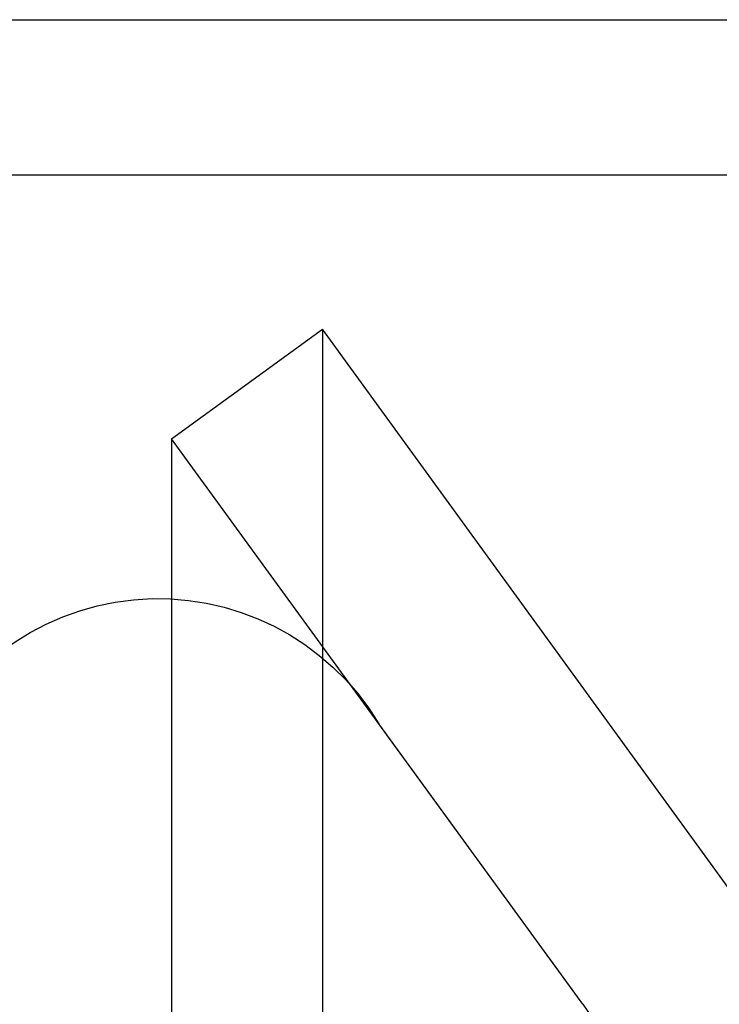
# Model space of a CAD drawing. Extents: x -209 to 213, y -159 to 1000.
# Drawn here: x 58 to 63, y 672 to 678 of the extents above; entities that cross this region are included whole.
import ezdxf

# ---------------------------------------------------------------- set-up
doc = ezdxf.new("R2010")
doc.units = 0
doc.header["$LTSCALE"] = 50
doc.linetypes.add('VERDECKT', pattern=[0.375, 0.25, -0.125])
doc.layers.get('0').update_dxf_attribs({"linetype": 'CONTINUOUS'})
doc.layers.add('STEMPEL', color=3, linetype='CONTINUOUS')

# ---------------------------------------------------------------- blocks, each defined once
blk = doc.blocks.new('A$C7A0B0CA0')
at = {"color": 3, "linetype": 'CONTINUOUS', "extrusion": (0, 1, -2e-16)}
blk.add_line((51.3614, 677.9977), (67.5414, 677.9977), dxfattribs=at)
at = {"color": 1, "linetype": 'VERDECKT', "extrusion": (0, 1, -2e-16)}
for p, q in [((51.3614, 676.9977), (67.5414, 676.9977)), ((59.3638, 675.297), (60.3346, 676.0023)), ((60.3346, 676.0023), (60.3346, 563.9977)), ((62.9829, 672.3572), (60.3346, 676.0023)), ((59.3638, 675.297), (59.3638, 564.703)), ((62.0121, 671.6519), (59.3638, 675.297)), ((62.0121, 671.6519), (60.6986, 673.4597))]:
    blk.add_line(p, q, dxfattribs=at)
at = {"color": 1, "linetype": 'VERDECKT', "extrusion": (0, -2e-16, -1)}
for centre, radius, start, end in [((-59.2758, 672.6098), 1.6574, 20, 149.14706), ((-60.1514, 670.3), 2.3, 144, 180)]:
    blk.add_arc(centre, radius, start, end, dxfattribs=at)

msp = doc.modelspace()

# ---------------------------------------------------------------- block references
at = {"layer": 'STEMPEL'}
msp.add_blockref('A$C7A0B0CA0', (0, 0), dxfattribs=at)

doc.saveas('drawing.dxf')
